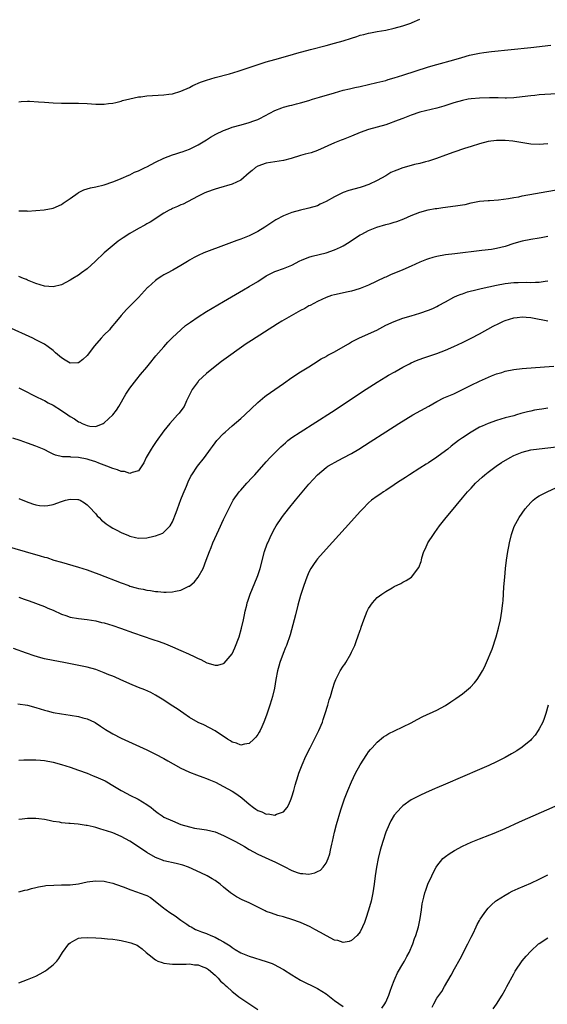
# Model space of a CAD drawing. Units: inches. Extents: x 2637000 to 2640000, y 1512000 to 1515000.
# Drawn here: x 2639371 to 2639495, y 1514415 to 1514646 of the extents above; entities that cross this region are included whole.
import ezdxf

# ---------------------------------------------------------------- set-up
doc = ezdxf.new("R2010")
doc.units = ezdxf.units.IN
doc.header["$MEASUREMENT"] = 0
doc.layers.add('LD26371512_10ft', color=81, linetype='Continuous')

msp = doc.modelspace()

# ---------------------------------------------------------------- linework, layer by layer
at = {"layer": 'LD26371512_10ft'}
for points, elevation in [([(2639371, 1514626.4), (2639371.52, 1514626.48), (2639373, 1514626.53), (2639373.47, 1514626.53), (2639375.59, 1514626.41), (2639377, 1514626.31), (2639379, 1514626.2), (2639381, 1514626.13), (2639383, 1514626.08), (2639385, 1514626.07), (2639387, 1514626.01), (2639389, 1514625.88), (2639390.12, 1514625.88), (2639391, 1514625.85), (2639392, 1514626), (2639393, 1514626.08), (2639393.71, 1514626.29), (2639395, 1514626.58), (2639395.31, 1514626.69), (2639397, 1514627.15), (2639399, 1514627.56), (2639399.62, 1514627.62), (2639401, 1514627.79), (2639405, 1514628.03), (2639406.17, 1514628.17), (2639407, 1514628.3), (2639409, 1514628.88), (2639411, 1514629.81), (2639411.76, 1514630.24), (2639413.58, 1514631), (2639415, 1514631.5), (2639417, 1514632.09), (2639420.36, 1514633), (2639422.4, 1514633.6), (2639429, 1514635.75), (2639431, 1514636.35), (2639434.61, 1514637.39), (2639436.18, 1514637.82), (2639439.35, 1514638.65), (2639443, 1514639.59), (2639445, 1514640.13), (2639447, 1514640.73), (2639449, 1514641.37), (2639450.26, 1514641.74), (2639451, 1514642.01), (2639451.83, 1514642.17), (2639453, 1514642.53), (2639453.42, 1514642.58), (2639455, 1514642.88), (2639457, 1514643.2), (2639459, 1514643.65), (2639461, 1514644.24), (2639462.87, 1514644.87), (2639463.22, 1514645), (2639465, 1514645.76)], 8390), ([(2639371, 1514600.86), (2639372.83, 1514600.83), (2639373, 1514600.81), (2639375, 1514600.91), (2639376.89, 1514601.11), (2639379, 1514601.5), (2639381, 1514602.33), (2639381.38, 1514602.62), (2639383, 1514603.74), (2639384.9, 1514605.1), (2639385, 1514605.16), (2639386.25, 1514605.75), (2639387, 1514606.02), (2639387.76, 1514606.24), (2639389, 1514606.47), (2639391, 1514606.94), (2639393, 1514607.63), (2639394.03, 1514608.03), (2639395, 1514608.44), (2639396.76, 1514609.24), (2639397, 1514609.32), (2639398.11, 1514609.89), (2639399, 1514610.24), (2639399.5, 1514610.5), (2639400.59, 1514611), (2639401, 1514611.2), (2639403, 1514612.25), (2639405, 1514613.23), (2639407, 1514613.98), (2639407.76, 1514614.24), (2639409, 1514614.6), (2639409.29, 1514614.71), (2639410.15, 1514615), (2639411, 1514615.33), (2639413, 1514616.3), (2639414.23, 1514617), (2639415, 1514617.48), (2639415.9, 1514618.1), (2639417.16, 1514618.84), (2639419, 1514619.73), (2639420.09, 1514620.09), (2639421, 1514620.44), (2639423.11, 1514621), (2639425, 1514621.54), (2639426.08, 1514621.92), (2639427, 1514622.29), (2639427.5, 1514622.5), (2639431, 1514624.35), (2639432.61, 1514625), (2639433, 1514625.14), (2639434.48, 1514625.52), (2639435, 1514625.66), (2639436.08, 1514625.92), (2639437, 1514626.17), (2639439, 1514626.75), (2639439.81, 1514627), (2639441.49, 1514627.48), (2639445, 1514628.56), (2639447, 1514629.11), (2639448.53, 1514629.47), (2639449.79, 1514629.79), (2639451, 1514630.04), (2639454.92, 1514630.92), (2639457, 1514631.44), (2639457.61, 1514631.61), (2639459, 1514632.02), (2639461, 1514632.64), (2639467, 1514634.59), (2639469, 1514635.2), (2639473, 1514636.29), (2639474.81, 1514636.81), (2639476.68, 1514637.32), (2639477, 1514637.41), (2639479, 1514637.84), (2639480.01, 1514637.99), (2639481.79, 1514638.21), (2639491, 1514639.15), (2639495.71, 1514639.71)], 8400), ([(2639497, 1514628.25), (2639493, 1514628.02), (2639491.92, 1514627.92), (2639491, 1514627.83), (2639489, 1514627.56), (2639487, 1514627.33), (2639485.3, 1514627.3), (2639485, 1514627.28), (2639483.33, 1514627.33), (2639483, 1514627.32), (2639481.35, 1514627.35), (2639479, 1514627.29), (2639477, 1514627.13), (2639476.31, 1514627), (2639475, 1514626.73), (2639473, 1514626.15), (2639470.6, 1514625.4), (2639469, 1514624.96), (2639466.33, 1514624.33), (2639465, 1514623.97), (2639463, 1514623.32), (2639461, 1514622.54), (2639459.91, 1514622.09), (2639457, 1514621.05), (2639455, 1514620.45), (2639453, 1514619.9), (2639451, 1514619.23), (2639449, 1514618.38), (2639447, 1514617.59), (2639446.56, 1514617.44), (2639445, 1514616.82), (2639441, 1514615.01), (2639439.51, 1514614.49), (2639438.13, 1514614.13), (2639437, 1514613.8), (2639434.86, 1514613.14), (2639433, 1514612.65), (2639429, 1514612.04), (2639427, 1514611.33), (2639426.47, 1514611), (2639425.65, 1514610.35), (2639425, 1514609.76), (2639423, 1514608.05), (2639421, 1514607.1), (2639417.82, 1514606.18), (2639417, 1514605.93), (2639415, 1514605.22), (2639414.47, 1514605), (2639413, 1514604.29), (2639410.52, 1514603), (2639409.54, 1514602.46), (2639409, 1514602.23), (2639408.16, 1514601.84), (2639407, 1514601.37), (2639406.75, 1514601.25), (2639406.23, 1514601), (2639405, 1514600.34), (2639401.76, 1514598.24), (2639401, 1514597.81), (2639400.49, 1514597.51), (2639399, 1514596.71), (2639397, 1514595.55), (2639395.45, 1514594.55), (2639394.27, 1514593.73), (2639393.31, 1514593), (2639391, 1514591.05), (2639388.9, 1514589), (2639387, 1514587.28), (2639385.71, 1514586.29), (2639385, 1514585.81), (2639383.62, 1514585), (2639383, 1514584.57), (2639381, 1514583.51), (2639379, 1514583.02), (2639377, 1514583.18), (2639375, 1514583.8), (2639374.17, 1514584.17), (2639373, 1514584.63), (2639372.75, 1514584.75), (2639372.08, 1514585), (2639371, 1514585.45)], 8410), ([(2639495, 1514616.57), (2639493, 1514616.38), (2639491, 1514616.52), (2639486.81, 1514617.19), (2639485, 1514617.36), (2639483, 1514617.35), (2639481, 1514617.09), (2639479, 1514616.59), (2639477, 1514615.97), (2639475.47, 1514615.47), (2639473, 1514614.64), (2639471, 1514613.93), (2639468.87, 1514613.13), (2639467, 1514612.49), (2639466.35, 1514612.35), (2639465, 1514611.96), (2639463.71, 1514611.71), (2639463, 1514611.52), (2639461, 1514610.94), (2639459.59, 1514610.41), (2639459, 1514610.13), (2639458.19, 1514609.81), (2639457, 1514609.06), (2639455, 1514607.97), (2639453.05, 1514607.05), (2639451.49, 1514606.51), (2639451, 1514606.36), (2639448.38, 1514605.62), (2639447, 1514605.15), (2639446.68, 1514605), (2639445, 1514604.16), (2639443, 1514603.02), (2639441.61, 1514602.39), (2639441, 1514602.07), (2639439, 1514601.47), (2639438.63, 1514601.37), (2639437, 1514601.03), (2639435, 1514600.48), (2639433, 1514599.68), (2639431.25, 1514598.75), (2639428.64, 1514597), (2639427, 1514596.05), (2639425, 1514595.03), (2639423, 1514594.23), (2639422.11, 1514593.89), (2639419, 1514592.76), (2639415, 1514591.25), (2639414.39, 1514591), (2639413, 1514590.37), (2639412.1, 1514589.9), (2639411, 1514589.3), (2639410.49, 1514589), (2639409, 1514588.06), (2639407.05, 1514586.95), (2639405.76, 1514586.24), (2639405, 1514585.84), (2639404.47, 1514585.53), (2639403.64, 1514585), (2639403, 1514584.55), (2639401.29, 1514583), (2639401.14, 1514582.86), (2639399, 1514580.51), (2639397, 1514578.49), (2639396.25, 1514577.75), (2639395, 1514576.35), (2639393.91, 1514575), (2639392.56, 1514573.44), (2639392.2, 1514573), (2639391, 1514571.77), (2639390.3, 1514571), (2639388.75, 1514569.25), (2639387, 1514566.98), (2639385.99, 1514566.01), (2639385, 1514565.22), (2639384.81, 1514565.19), (2639383, 1514565.14), (2639381.88, 1514565.88), (2639381, 1514566.39), (2639379.61, 1514567.61), (2639379, 1514568.11), (2639377.86, 1514569), (2639377, 1514569.57), (2639375, 1514570.65), (2639374.25, 1514571), (2639368.37, 1514573.63)], 8420), ([(2639371, 1514559.38), (2639373, 1514558.37), (2639373.89, 1514557.89), (2639375, 1514557.37), (2639376.57, 1514556.57), (2639377, 1514556.38), (2639377.88, 1514555.88), (2639379, 1514555.29), (2639381, 1514554.03), (2639382.48, 1514553), (2639383, 1514552.67), (2639384.07, 1514552.07), (2639385, 1514551.4), (2639385.3, 1514551.3), (2639385.84, 1514551), (2639387, 1514550.51), (2639387.63, 1514550.37), (2639389, 1514550.32), (2639390.73, 1514551), (2639391, 1514551.15), (2639392.99, 1514553.01), (2639393.86, 1514554.14), (2639394.42, 1514555), (2639396.1, 1514557.9), (2639397, 1514559.28), (2639398.63, 1514561.37), (2639399.53, 1514562.47), (2639401, 1514564.24), (2639401.59, 1514565), (2639403.13, 1514566.87), (2639404.99, 1514569), (2639405.95, 1514570.05), (2639407, 1514571.14), (2639408.95, 1514573), (2639410.06, 1514573.94), (2639411.21, 1514574.79), (2639413, 1514576.01), (2639415, 1514577.24), (2639419, 1514579.61), (2639423.67, 1514582.33), (2639425, 1514583.09), (2639427, 1514584.32), (2639429, 1514585.61), (2639429.9, 1514586.09), (2639431, 1514586.65), (2639431.25, 1514586.75), (2639433, 1514587.35), (2639435, 1514588.16), (2639436.87, 1514589.13), (2639437.27, 1514589.27), (2639439, 1514590), (2639439.75, 1514590.25), (2639443, 1514591.02), (2639445, 1514591.69), (2639446.37, 1514592.37), (2639447, 1514592.66), (2639448.45, 1514593.55), (2639450.63, 1514595), (2639451, 1514595.22), (2639451.42, 1514595.42), (2639453, 1514596.24), (2639454.91, 1514597), (2639457, 1514597.66), (2639458.08, 1514597.92), (2639459, 1514598.23), (2639459.62, 1514598.38), (2639461.24, 1514599), (2639463, 1514599.8), (2639465, 1514600.57), (2639466.93, 1514601.07), (2639468.61, 1514601.39), (2639469, 1514601.43), (2639470.36, 1514601.64), (2639471, 1514601.71), (2639473.91, 1514602.09), (2639475, 1514602.29), (2639475.62, 1514602.38), (2639477, 1514602.7), (2639479, 1514603.09), (2639481, 1514603.3), (2639481.31, 1514603.31), (2639483.47, 1514603.47), (2639485.77, 1514603.77), (2639487, 1514603.99), (2639488.18, 1514604.18), (2639489, 1514604.35), (2639501, 1514606.52)], 8430), ([(2639495, 1514594.86), (2639493.45, 1514594.55), (2639493, 1514594.45), (2639491, 1514594.14), (2639489, 1514593.78), (2639487, 1514593.18), (2639485, 1514592.5), (2639483, 1514592.01), (2639481.83, 1514591.83), (2639479.53, 1514591.53), (2639473.2, 1514590.8), (2639471, 1514590.51), (2639469, 1514590.17), (2639468.06, 1514589.94), (2639467, 1514589.64), (2639466.53, 1514589.47), (2639465, 1514588.83), (2639463, 1514587.9), (2639461, 1514587.02), (2639458.13, 1514585.87), (2639457, 1514585.34), (2639456.75, 1514585.25), (2639453, 1514583.47), (2639451, 1514582.64), (2639449.76, 1514582.24), (2639449, 1514582.03), (2639448.16, 1514581.84), (2639445, 1514581.2), (2639444.3, 1514581), (2639443, 1514580.56), (2639441, 1514579.64), (2639439.3, 1514578.7), (2639439, 1514578.57), (2639438.02, 1514577.98), (2639437, 1514577.47), (2639432.65, 1514575), (2639431.62, 1514574.38), (2639425.52, 1514570.48), (2639424.31, 1514569.69), (2639418.47, 1514565.53), (2639417, 1514564.37), (2639415, 1514562.7), (2639413.13, 1514561), (2639413, 1514560.86), (2639411.6, 1514559), (2639411, 1514557.74), (2639410.77, 1514557.23), (2639410.32, 1514556.32), (2639409.71, 1514555), (2639409.42, 1514554.58), (2639408.56, 1514553.44), (2639408.18, 1514553), (2639407, 1514551.72), (2639406.4, 1514551), (2639405, 1514549.26), (2639403.19, 1514546.81), (2639402.37, 1514545.63), (2639401.98, 1514545), (2639400.86, 1514543), (2639400.25, 1514541.75), (2639399, 1514539.9), (2639397.55, 1514539.55), (2639397, 1514539.27), (2639395.73, 1514539.73), (2639395, 1514539.74), (2639394.12, 1514540.12), (2639393, 1514540.44), (2639391.63, 1514541), (2639389.7, 1514541.7), (2639389, 1514541.99), (2639387.49, 1514542.51), (2639387, 1514542.66), (2639385, 1514543.07), (2639383.14, 1514543.14), (2639383, 1514543.18), (2639381.2, 1514543.2), (2639379.59, 1514543.59), (2639379, 1514543.82), (2639378.23, 1514544.23), (2639376.9, 1514544.9), (2639375, 1514545.69), (2639373, 1514546.37), (2639371.31, 1514547), (2639369.58, 1514547.58)], 8440), ([(2639371, 1514533.39), (2639372.73, 1514532.73), (2639374.21, 1514532.21), (2639375, 1514531.96), (2639375.82, 1514531.82), (2639377, 1514531.68), (2639377.81, 1514531.81), (2639379, 1514532.04), (2639381, 1514532.75), (2639381.91, 1514533), (2639383, 1514533.28), (2639384.84, 1514533.16), (2639385, 1514533.17), (2639385.35, 1514533), (2639386.39, 1514532.39), (2639387, 1514531.92), (2639387.47, 1514531.47), (2639389, 1514529.83), (2639389.38, 1514529.38), (2639389.78, 1514529), (2639390.37, 1514528.37), (2639391, 1514527.88), (2639391.46, 1514527.46), (2639392.18, 1514527), (2639393, 1514526.5), (2639393.98, 1514526.02), (2639395, 1514525.47), (2639396.73, 1514524.73), (2639397, 1514524.63), (2639398.3, 1514524.3), (2639399, 1514524.16), (2639401, 1514524.21), (2639402.6, 1514524.6), (2639403, 1514524.68), (2639404.71, 1514525.29), (2639405, 1514525.53), (2639406.49, 1514527), (2639407, 1514527.97), (2639407.87, 1514530.13), (2639408.15, 1514531), (2639409, 1514533.2), (2639409.52, 1514534.48), (2639410.28, 1514536.28), (2639410.69, 1514537.31), (2639411.34, 1514538.66), (2639411.53, 1514539), (2639412.85, 1514541), (2639414.48, 1514543), (2639415.94, 1514545), (2639416.41, 1514545.59), (2639417, 1514546.49), (2639417.4, 1514547), (2639419, 1514548.69), (2639419.32, 1514549), (2639420.24, 1514549.76), (2639421, 1514550.45), (2639423, 1514552.14), (2639423.96, 1514553), (2639427, 1514555.94), (2639428.67, 1514557.33), (2639429, 1514557.58), (2639433, 1514560.38), (2639435, 1514561.82), (2639437, 1514563.09), (2639439, 1514564.3), (2639440.1, 1514565), (2639441.85, 1514566.15), (2639443, 1514566.74), (2639443.16, 1514566.84), (2639443.45, 1514567), (2639445, 1514567.8), (2639447, 1514568.94), (2639448.28, 1514569.72), (2639449, 1514570.12), (2639450.66, 1514571), (2639453, 1514572.02), (2639454.92, 1514572.92), (2639457, 1514574.02), (2639459, 1514574.94), (2639461, 1514575.67), (2639463, 1514576.28), (2639465, 1514576.86), (2639467, 1514577.54), (2639468.02, 1514577.98), (2639469, 1514578.44), (2639469.37, 1514578.63), (2639471, 1514579.53), (2639473, 1514580.61), (2639473.85, 1514581), (2639474.66, 1514581.34), (2639475, 1514581.44), (2639476.16, 1514581.84), (2639478.4, 1514582.4), (2639479.35, 1514582.65), (2639483, 1514583.43), (2639485, 1514583.82), (2639487, 1514584.06), (2639488.08, 1514584.08), (2639490.1, 1514584.1), (2639491, 1514584.05), (2639492.14, 1514584.14), (2639493, 1514584.13), (2639494.39, 1514584.39), (2639495, 1514584.45)], 8450), ([(2639367.6, 1514522.4), (2639372.43, 1514521), (2639376.01, 1514520.01), (2639377, 1514519.69), (2639377.56, 1514519.56), (2639379.18, 1514519), (2639381, 1514518.46), (2639385, 1514517.3), (2639387, 1514516.67), (2639388.24, 1514516.24), (2639389.71, 1514515.71), (2639395, 1514513.63), (2639396.75, 1514513), (2639397, 1514512.91), (2639398.51, 1514512.51), (2639399, 1514512.34), (2639400.14, 1514512.14), (2639401, 1514511.9), (2639401.84, 1514511.84), (2639403, 1514511.59), (2639403.6, 1514511.6), (2639405, 1514511.44), (2639405.5, 1514511.5), (2639407, 1514511.51), (2639407.68, 1514511.68), (2639409, 1514511.92), (2639410.85, 1514512.85), (2639411, 1514512.91), (2639412.14, 1514513.86), (2639413.04, 1514514.96), (2639414.17, 1514517), (2639414.94, 1514519), (2639415.65, 1514521), (2639416.07, 1514521.93), (2639416.48, 1514523), (2639417.91, 1514526.09), (2639419, 1514528.52), (2639419.8, 1514530.2), (2639420.19, 1514531), (2639421, 1514532.56), (2639421.25, 1514533), (2639422.65, 1514535), (2639423, 1514535.4), (2639424.44, 1514537), (2639425.69, 1514538.31), (2639426.33, 1514539), (2639429, 1514542.01), (2639429.9, 1514543), (2639431.87, 1514545), (2639432.44, 1514545.56), (2639433.49, 1514546.51), (2639434.08, 1514547), (2639435, 1514547.7), (2639436.93, 1514549), (2639444.3, 1514553.7), (2639446.29, 1514555), (2639451.52, 1514558.48), (2639455, 1514560.73), (2639457, 1514561.94), (2639457.67, 1514562.33), (2639459.1, 1514563.1), (2639461, 1514564.18), (2639462.55, 1514565), (2639463, 1514565.22), (2639464.24, 1514565.76), (2639465.7, 1514566.3), (2639469, 1514567.45), (2639471, 1514568.19), (2639473, 1514569.02), (2639475, 1514569.96), (2639477.02, 1514570.98), (2639479, 1514572.04), (2639482.2, 1514573.8), (2639483.52, 1514574.48), (2639484.63, 1514575), (2639485, 1514575.15), (2639487, 1514575.77), (2639487.84, 1514575.84), (2639489, 1514576.01), (2639489.92, 1514575.92), (2639491, 1514575.86), (2639493, 1514575.48), (2639493.42, 1514575.42), (2639495, 1514575.07)], 8460), ([(2639371, 1514510.26), (2639372.21, 1514509.79), (2639373.4, 1514509.4), (2639377, 1514508.09), (2639377.75, 1514507.75), (2639379, 1514507.21), (2639381, 1514506.29), (2639382.03, 1514505.97), (2639383, 1514505.64), (2639385, 1514505.27), (2639387, 1514505.03), (2639389, 1514504.73), (2639390.39, 1514504.39), (2639391, 1514504.25), (2639393, 1514503.63), (2639394.82, 1514503), (2639397.9, 1514501.9), (2639402.4, 1514500.4), (2639403.89, 1514499.89), (2639405.34, 1514499.34), (2639407, 1514498.65), (2639409, 1514497.79), (2639410.73, 1514497), (2639412.28, 1514496.28), (2639413, 1514495.89), (2639413.65, 1514495.65), (2639415.07, 1514494.93), (2639417, 1514494.36), (2639417.61, 1514494.39), (2639419, 1514494.76), (2639419.14, 1514494.86), (2639420.97, 1514497.03), (2639421.62, 1514498.38), (2639422.62, 1514501), (2639423.22, 1514503), (2639423.66, 1514505), (2639423.87, 1514506.13), (2639424.05, 1514507), (2639424.4, 1514508.4), (2639424.53, 1514509), (2639424.64, 1514509.36), (2639425.21, 1514511), (2639426.86, 1514515), (2639427, 1514515.39), (2639427.53, 1514517), (2639428.61, 1514521), (2639429.23, 1514522.77), (2639429.33, 1514523), (2639430.24, 1514525), (2639431, 1514526.44), (2639431.33, 1514527), (2639432.65, 1514529), (2639433, 1514529.48), (2639433.67, 1514530.33), (2639434.17, 1514531), (2639435.81, 1514533), (2639439, 1514536.77), (2639441, 1514539.01), (2639443, 1514540.68), (2639443.46, 1514541), (2639444.42, 1514541.58), (2639445, 1514541.89), (2639447.06, 1514542.94), (2639449, 1514543.98), (2639450.67, 1514545), (2639453.33, 1514546.67), (2639457, 1514549.06), (2639460.08, 1514551), (2639463.37, 1514553), (2639467.1, 1514555.1), (2639469, 1514556.2), (2639470.63, 1514557), (2639471, 1514557.16), (2639473, 1514557.97), (2639475, 1514558.94), (2639477, 1514559.99), (2639479, 1514560.93), (2639480.42, 1514561.58), (2639481.82, 1514562.18), (2639483, 1514562.63), (2639484.2, 1514563), (2639485, 1514563.26), (2639487, 1514563.67), (2639489, 1514563.88), (2639494.26, 1514564.26), (2639496.45, 1514564.45)], 8470), ([(2639495, 1514554.57), (2639493.61, 1514554.39), (2639493, 1514554.27), (2639491.9, 1514554.1), (2639491, 1514553.88), (2639490.26, 1514553.74), (2639489, 1514553.39), (2639488.68, 1514553.32), (2639487.66, 1514553), (2639487, 1514552.84), (2639485, 1514552.32), (2639483, 1514551.71), (2639481, 1514551), (2639479.59, 1514550.41), (2639479, 1514550.11), (2639477, 1514548.99), (2639475, 1514547.67), (2639474.07, 1514547), (2639472.34, 1514545.66), (2639471.54, 1514545), (2639471, 1514544.58), (2639469, 1514543.12), (2639467, 1514541.82), (2639466.49, 1514541.51), (2639465, 1514540.54), (2639462.56, 1514539), (2639461.62, 1514538.38), (2639461, 1514537.95), (2639460.41, 1514537.59), (2639459.51, 1514537), (2639459, 1514536.63), (2639457, 1514535.32), (2639456.49, 1514535), (2639455.61, 1514534.39), (2639455, 1514534), (2639453.67, 1514533), (2639453, 1514532.43), (2639451.6, 1514531), (2639451, 1514530.35), (2639449, 1514528.1), (2639443, 1514521.51), (2639441, 1514519.28), (2639440.78, 1514519), (2639440.04, 1514517.96), (2639439.44, 1514517), (2639439, 1514516.15), (2639438.51, 1514515), (2639437.77, 1514513), (2639437.15, 1514511.15), (2639437, 1514510.65), (2639436.4, 1514508.4), (2639435.86, 1514506.14), (2639434.57, 1514501.43), (2639433.75, 1514499), (2639433.52, 1514498.48), (2639432.94, 1514497.06), (2639432.2, 1514495), (2639431.91, 1514494.09), (2639431.66, 1514493), (2639431.25, 1514491), (2639430.9, 1514489), (2639430.45, 1514487), (2639430.2, 1514486.2), (2639429.86, 1514485), (2639429.14, 1514482.86), (2639428.6, 1514481.4), (2639428.43, 1514481), (2639427.92, 1514479.92), (2639427.53, 1514479), (2639427.36, 1514478.64), (2639427, 1514478.07), (2639426.54, 1514477.46), (2639426.07, 1514477), (2639425, 1514476.02), (2639423.87, 1514475.87), (2639423, 1514475.63), (2639422.05, 1514476.05), (2639421, 1514476.34), (2639420.61, 1514476.61), (2639419.93, 1514477), (2639417, 1514478.97), (2639414.33, 1514480.33), (2639413, 1514480.95), (2639411, 1514482.11), (2639409.63, 1514483), (2639408.08, 1514484.08), (2639406.69, 1514485), (2639405, 1514486.15), (2639403, 1514487.35), (2639401.91, 1514487.91), (2639400.55, 1514488.55), (2639399, 1514489.13), (2639397, 1514489.95), (2639394.73, 1514491), (2639393.53, 1514491.53), (2639393, 1514491.74), (2639392.12, 1514492.12), (2639391, 1514492.58), (2639389, 1514493.34), (2639387, 1514493.89), (2639385.85, 1514494.15), (2639381.56, 1514495), (2639379, 1514495.46), (2639377, 1514495.87), (2639376.11, 1514496.11), (2639374.57, 1514496.57), (2639372.8, 1514497.2), (2639369.76, 1514498.24)], 8480), ([(2639370.74, 1514485.26), (2639373, 1514484.99), (2639375, 1514484.46), (2639377, 1514483.81), (2639377.63, 1514483.63), (2639379, 1514483.28), (2639381, 1514482.91), (2639383, 1514482.62), (2639385, 1514482.29), (2639385.97, 1514482.03), (2639387, 1514481.79), (2639388.75, 1514481), (2639388.91, 1514480.91), (2639390.09, 1514480.09), (2639391.3, 1514479.3), (2639393, 1514478.27), (2639395, 1514477.27), (2639401, 1514474.47), (2639403, 1514473.5), (2639405, 1514472.45), (2639405.91, 1514471.91), (2639407.2, 1514471.2), (2639409, 1514470.22), (2639409.81, 1514469.81), (2639411, 1514469.27), (2639412.63, 1514468.63), (2639414.09, 1514468.09), (2639415, 1514467.79), (2639415.53, 1514467.53), (2639417.11, 1514466.89), (2639419, 1514465.94), (2639421, 1514464.84), (2639422.11, 1514464.11), (2639423.29, 1514463.29), (2639425, 1514461.78), (2639426, 1514461), (2639426.58, 1514460.58), (2639427, 1514460.31), (2639427.95, 1514459.95), (2639429, 1514459.44), (2639429.47, 1514459.47), (2639431, 1514459.19), (2639431.42, 1514459.42), (2639433, 1514459.99), (2639433.86, 1514461), (2639434.31, 1514461.69), (2639434.83, 1514463), (2639435, 1514463.5), (2639435.42, 1514465), (2639435.74, 1514466.26), (2639436.48, 1514468.48), (2639436.64, 1514469), (2639437.42, 1514471), (2639438.29, 1514473), (2639439.25, 1514475), (2639440.54, 1514477.46), (2639441.32, 1514479), (2639442.18, 1514481), (2639442.37, 1514481.63), (2639442.84, 1514483), (2639443.42, 1514485), (2639443.76, 1514486.24), (2639444.02, 1514487), (2639444.61, 1514489), (2639445, 1514490.19), (2639445.31, 1514491), (2639446.33, 1514493), (2639447, 1514494.09), (2639447.38, 1514494.62), (2639447.64, 1514495), (2639448.81, 1514497), (2639449, 1514497.42), (2639449.53, 1514498.47), (2639449.74, 1514499), (2639450.15, 1514500.15), (2639450.48, 1514501), (2639451, 1514502.54), (2639451.14, 1514502.86), (2639451.27, 1514503.27), (2639451.89, 1514505), (2639452.67, 1514507), (2639453, 1514507.65), (2639453.93, 1514509), (2639455, 1514510.21), (2639456.06, 1514511), (2639457, 1514511.66), (2639458.5, 1514512.5), (2639459, 1514512.76), (2639460.51, 1514513.49), (2639461, 1514513.79), (2639461.82, 1514514.18), (2639463.03, 1514515), (2639464.79, 1514517.21), (2639465.31, 1514518.69), (2639465.36, 1514519), (2639465.48, 1514519.48), (2639465.96, 1514521), (2639466.32, 1514521.68), (2639466.88, 1514523), (2639468.17, 1514525), (2639468.55, 1514525.45), (2639469.61, 1514527), (2639471.14, 1514529), (2639472.01, 1514529.99), (2639475, 1514533.58), (2639476.16, 1514535), (2639477, 1514535.86), (2639478.04, 1514537), (2639479.61, 1514538.39), (2639480.27, 1514539), (2639481, 1514539.57), (2639482.9, 1514541), (2639484.17, 1514541.83), (2639486.14, 1514543), (2639487, 1514543.47), (2639487.79, 1514543.79), (2639489, 1514544.32), (2639491, 1514544.81), (2639493, 1514545.09), (2639497, 1514545.53)], 8490), ([(2639371, 1514472.1), (2639372.13, 1514472.13), (2639373, 1514472.19), (2639374.16, 1514472.16), (2639375, 1514472.18), (2639376.07, 1514472.07), (2639377, 1514472.01), (2639379, 1514471.62), (2639381, 1514471.05), (2639383, 1514470.43), (2639385, 1514469.76), (2639386.97, 1514469), (2639388.39, 1514468.39), (2639389, 1514468.16), (2639391.2, 1514467.2), (2639391.58, 1514467), (2639393, 1514466.17), (2639395, 1514464.96), (2639396.27, 1514464.27), (2639397, 1514463.9), (2639398.97, 1514462.97), (2639401, 1514461.72), (2639401.97, 1514461), (2639402.55, 1514460.55), (2639403, 1514460.16), (2639403.65, 1514459.65), (2639404.59, 1514459), (2639405, 1514458.75), (2639407, 1514457.83), (2639409, 1514457.04), (2639411, 1514456.42), (2639412.15, 1514456.15), (2639413.87, 1514455.87), (2639415, 1514455.74), (2639417, 1514455.27), (2639419, 1514454.46), (2639421, 1514453.43), (2639421.75, 1514453), (2639423.85, 1514451.85), (2639425, 1514451.17), (2639427, 1514450.08), (2639430.45, 1514448.45), (2639431, 1514448.22), (2639433, 1514447.23), (2639433.17, 1514447.17), (2639435, 1514446.22), (2639436.25, 1514445.75), (2639437, 1514445.52), (2639437.55, 1514445.55), (2639439, 1514445.39), (2639440.36, 1514445.64), (2639441, 1514445.95), (2639441.68, 1514446.32), (2639442.31, 1514447), (2639443, 1514447.91), (2639443.49, 1514449), (2639443.88, 1514450.12), (2639444.09, 1514451), (2639444.38, 1514452.38), (2639444.53, 1514453), (2639445, 1514455.23), (2639445.46, 1514457), (2639446.46, 1514460.46), (2639447.3, 1514463), (2639448.11, 1514465), (2639449, 1514467.03), (2639449.95, 1514469), (2639450.98, 1514471), (2639452.56, 1514473.44), (2639453, 1514474.05), (2639453.42, 1514474.58), (2639453.84, 1514475), (2639455, 1514476.29), (2639456.48, 1514477.52), (2639457, 1514477.87), (2639457.7, 1514478.3), (2639459.04, 1514478.96), (2639461, 1514479.87), (2639463, 1514480.87), (2639464.38, 1514481.62), (2639465.7, 1514482.3), (2639469, 1514483.84), (2639471, 1514484.93), (2639472.27, 1514485.73), (2639473.45, 1514486.55), (2639475, 1514487.67), (2639476.84, 1514489.16), (2639477.82, 1514490.18), (2639478.44, 1514491), (2639479, 1514491.83), (2639479.69, 1514493), (2639480.15, 1514493.85), (2639480.66, 1514495), (2639481.93, 1514498.07), (2639482.93, 1514501), (2639483.47, 1514503), (2639483.91, 1514505), (2639484.26, 1514507), (2639484.49, 1514509), (2639484.53, 1514509.47), (2639484.7, 1514512.7), (2639484.89, 1514515), (2639485.11, 1514517), (2639485.34, 1514519), (2639485.63, 1514521), (2639485.84, 1514522.16), (2639486.01, 1514523), (2639486.51, 1514525), (2639487.14, 1514526.86), (2639488.26, 1514529), (2639489.68, 1514531), (2639491, 1514532.48), (2639491.58, 1514533), (2639492.37, 1514533.63), (2639493, 1514534.03), (2639494.82, 1514535), (2639497, 1514535.97)], 8500), ([(2639495.09, 1514485), (2639494.57, 1514483), (2639494.15, 1514481.85), (2639493.83, 1514481), (2639493, 1514479.4), (2639492.76, 1514479), (2639492.04, 1514477.96), (2639491.18, 1514477), (2639491, 1514476.81), (2639489, 1514475.16), (2639487.71, 1514474.29), (2639486.47, 1514473.53), (2639485, 1514472.73), (2639483, 1514471.72), (2639481.15, 1514470.85), (2639479, 1514469.91), (2639475, 1514468.21), (2639471, 1514466.43), (2639469, 1514465.59), (2639468.57, 1514465.43), (2639467, 1514464.74), (2639466.49, 1514464.49), (2639465, 1514463.83), (2639463, 1514462.75), (2639461, 1514461.36), (2639460.62, 1514461), (2639459, 1514459.21), (2639458.16, 1514457.84), (2639457.77, 1514457), (2639457, 1514455.18), (2639456.29, 1514453), (2639455.7, 1514451), (2639455.19, 1514449), (2639454.82, 1514447), (2639454.54, 1514445), (2639454.28, 1514443), (2639453.98, 1514441), (2639453.57, 1514439), (2639453, 1514436.89), (2639452.35, 1514435), (2639451.99, 1514434.01), (2639451.56, 1514433), (2639451, 1514431.87), (2639450.32, 1514431), (2639449, 1514429.84), (2639448.41, 1514429.59), (2639447, 1514429.36), (2639445.78, 1514429.78), (2639445, 1514429.89), (2639443.13, 1514430.87), (2639441.71, 1514431.71), (2639440.39, 1514432.39), (2639439.28, 1514433), (2639437, 1514434.01), (2639435, 1514434.77), (2639433.26, 1514435.26), (2639433, 1514435.36), (2639431.69, 1514435.69), (2639430.2, 1514436.2), (2639429, 1514436.64), (2639428.75, 1514436.75), (2639427, 1514437.64), (2639425, 1514438.63), (2639423.35, 1514439.35), (2639422.02, 1514440.02), (2639420.82, 1514440.82), (2639420.58, 1514441), (2639419, 1514442.35), (2639418.17, 1514443), (2639417, 1514443.85), (2639416.28, 1514444.28), (2639415.12, 1514445), (2639413.64, 1514445.64), (2639410.77, 1514447), (2639409.44, 1514447.44), (2639407.87, 1514447.87), (2639405, 1514448.52), (2639404.63, 1514448.63), (2639403, 1514449.24), (2639401, 1514450.41), (2639399.47, 1514451.47), (2639397, 1514453.09), (2639395, 1514454.18), (2639393, 1514455.01), (2639391.51, 1514455.51), (2639391, 1514455.7), (2639389.99, 1514455.99), (2639389, 1514456.32), (2639388.43, 1514456.43), (2639387, 1514456.79), (2639386.8, 1514456.8), (2639384.93, 1514457.07), (2639383, 1514457.21), (2639382.74, 1514457.26), (2639381, 1514457.39), (2639380.49, 1514457.51), (2639379, 1514457.73), (2639378.07, 1514457.93), (2639377, 1514458.14), (2639375.69, 1514458.31), (2639375, 1514458.42), (2639373.59, 1514458.41), (2639373, 1514458.44), (2639371.76, 1514458.24), (2639371, 1514458.15)], 8510), ([(2639456.06, 1514413.94), (2639456.79, 1514415), (2639457, 1514415.33), (2639457.71, 1514417), (2639458.08, 1514417.92), (2639458.43, 1514419), (2639459, 1514420.44), (2639459.23, 1514421), (2639459.78, 1514422.22), (2639461, 1514424.34), (2639461.41, 1514425), (2639461.94, 1514426.06), (2639462.49, 1514427), (2639463.34, 1514429), (2639463.75, 1514430.25), (2639464.04, 1514431), (2639464.65, 1514433), (2639465.11, 1514435), (2639465.4, 1514437), (2639465.58, 1514438.42), (2639465.68, 1514439), (2639465.93, 1514439.93), (2639466.17, 1514441), (2639466.38, 1514441.62), (2639466.89, 1514443), (2639467.79, 1514445), (2639468.18, 1514445.82), (2639468.83, 1514447), (2639469, 1514447.27), (2639470.4, 1514449), (2639471, 1514449.51), (2639471.85, 1514450.15), (2639473.11, 1514450.89), (2639475, 1514451.9), (2639477, 1514452.86), (2639479, 1514453.68), (2639481.4, 1514454.6), (2639482.4, 1514455), (2639485, 1514456.1), (2639488.4, 1514457.6), (2639496.69, 1514461.31)], 8520), ([(2639467.85, 1514414.15), (2639468.26, 1514415), (2639469, 1514416.26), (2639470.13, 1514417.87), (2639470.81, 1514419), (2639472.33, 1514421.67), (2639473.13, 1514423.13), (2639474.48, 1514425.52), (2639476.25, 1514429), (2639477, 1514430.57), (2639477.47, 1514431.47), (2639478.23, 1514433), (2639478.46, 1514433.53), (2639479, 1514434.5), (2639479.18, 1514434.82), (2639480.1, 1514436.1), (2639480.71, 1514437), (2639481, 1514437.35), (2639481.8, 1514438.2), (2639482.7, 1514439), (2639483, 1514439.21), (2639485, 1514440.47), (2639485.96, 1514441), (2639486.66, 1514441.34), (2639488.04, 1514441.96), (2639491, 1514443.24), (2639493, 1514444.19), (2639495, 1514445.22)], 8530), ([(2639371, 1514441.18), (2639372.42, 1514441.58), (2639373, 1514441.7), (2639373.98, 1514442.02), (2639375, 1514442.25), (2639375.59, 1514442.41), (2639377, 1514442.63), (2639377.32, 1514442.68), (2639379.2, 1514442.8), (2639381, 1514442.82), (2639383, 1514442.88), (2639385, 1514443.13), (2639387, 1514443.56), (2639387.62, 1514443.62), (2639389, 1514443.82), (2639391, 1514443.72), (2639391.6, 1514443.6), (2639393, 1514443.27), (2639393.64, 1514443), (2639395.7, 1514442.3), (2639397, 1514441.76), (2639398.83, 1514441.17), (2639399.23, 1514441), (2639401, 1514440.32), (2639401.86, 1514439.86), (2639402.92, 1514439), (2639405, 1514437.35), (2639405.23, 1514437.23), (2639405.52, 1514437), (2639406.41, 1514436.41), (2639407, 1514435.97), (2639407.63, 1514435.63), (2639409, 1514434.6), (2639410.36, 1514433.64), (2639411, 1514433.2), (2639411.35, 1514433), (2639412.42, 1514432.42), (2639413, 1514432.16), (2639413.84, 1514431.84), (2639415, 1514431.44), (2639416.02, 1514431), (2639417, 1514430.62), (2639417.92, 1514430.08), (2639419, 1514429.49), (2639420.52, 1514428.52), (2639421, 1514428.13), (2639421.73, 1514427.73), (2639423, 1514426.94), (2639425, 1514426.13), (2639429, 1514424.9), (2639430.38, 1514424.38), (2639431, 1514424.09), (2639431.73, 1514423.73), (2639433, 1514422.99), (2639435, 1514421.73), (2639437, 1514420.54), (2639441, 1514418.56), (2639443, 1514417.28), (2639445, 1514415.76), (2639447, 1514414.34)], 8520), ([(2639371, 1514419.91), (2639373, 1514420.66), (2639375, 1514421.48), (2639376.01, 1514421.99), (2639377.27, 1514422.73), (2639377.64, 1514423), (2639379, 1514424.09), (2639379.86, 1514425), (2639380.39, 1514425.61), (2639381.23, 1514427), (2639382.67, 1514429), (2639383, 1514429.3), (2639384.09, 1514429.91), (2639385, 1514430.34), (2639385.57, 1514430.43), (2639387, 1514430.55), (2639389, 1514430.42), (2639390.36, 1514430.36), (2639391.78, 1514430.22), (2639393, 1514430.14), (2639394.05, 1514429.95), (2639395, 1514429.81), (2639396.59, 1514429.41), (2639397.27, 1514429.27), (2639398.7, 1514428.7), (2639399, 1514428.51), (2639399.89, 1514427.89), (2639400.83, 1514427), (2639401.55, 1514426.45), (2639403, 1514425.3), (2639403.58, 1514425), (2639404.62, 1514424.62), (2639405, 1514424.52), (2639406.33, 1514424.33), (2639407, 1514424.27), (2639408.23, 1514424.23), (2639409, 1514424.28), (2639410.25, 1514424.25), (2639411, 1514424.31), (2639412.14, 1514424.14), (2639413, 1514424.08), (2639413.76, 1514423.76), (2639415, 1514423.3), (2639415.41, 1514423), (2639417, 1514421.67), (2639417.7, 1514421), (2639418.3, 1514420.3), (2639419, 1514419.71), (2639419.35, 1514419.35), (2639419.77, 1514419), (2639421, 1514417.85), (2639422.11, 1514417), (2639422.59, 1514416.59), (2639423, 1514416.28), (2639427, 1514413.61)], 8530), ([(2639482.21, 1514413.79), (2639483, 1514414.89), (2639484.3, 1514417), (2639485, 1514418.23), (2639485.42, 1514419), (2639487, 1514421.98), (2639487.37, 1514422.63), (2639488.98, 1514425.02), (2639489.9, 1514426.1), (2639491, 1514427.28), (2639492.85, 1514429), (2639493, 1514429.12), (2639495, 1514430.47)], 8540)]:
    msp.add_lwpolyline(points, dxfattribs=dict(at, elevation=elevation))

doc.saveas('drawing.dxf')
